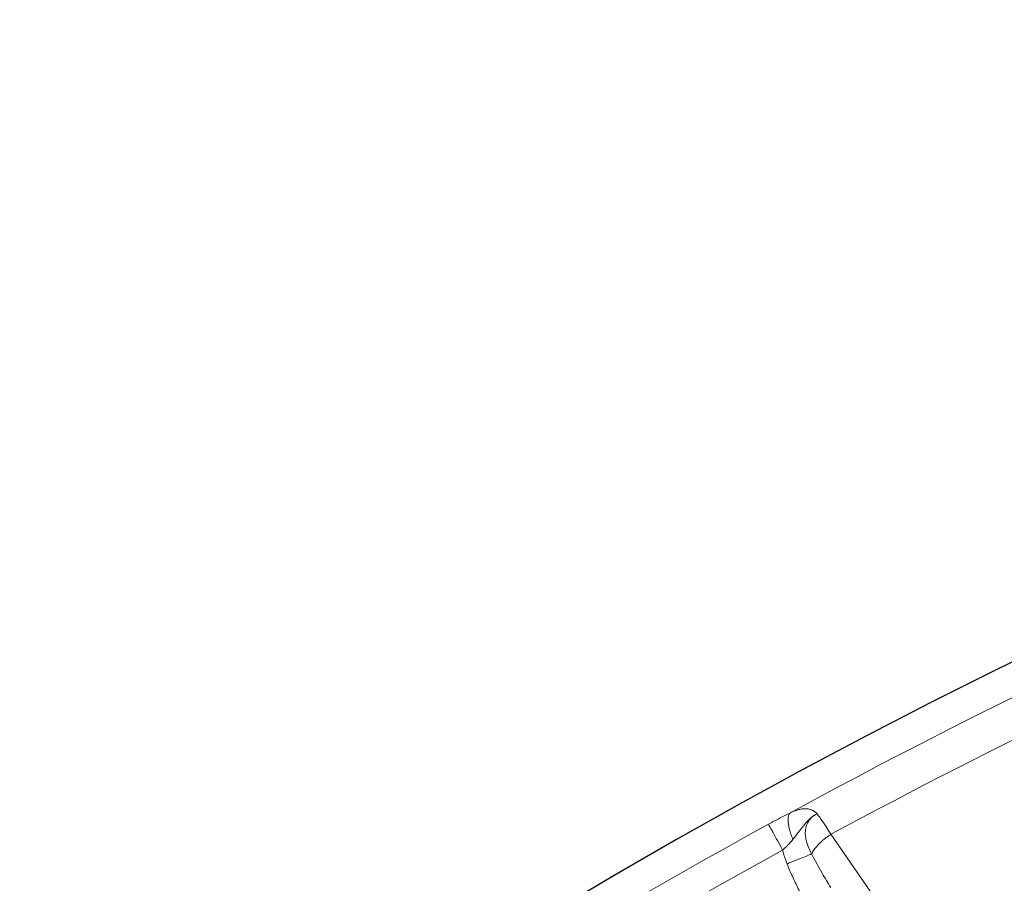
# Model space of a CAD drawing. Units: millimetres. Extents: x 0 to 420, y 0 to 297.
# Drawn here: x 86 to 99, y 178 to 189 of the extents above; entities that cross this region are included whole.
import ezdxf

# ---------------------------------------------------------------- set-up
doc = ezdxf.new("R2010")
doc.units = ezdxf.units.MM

msp = doc.modelspace()

# ---------------------------------------------------------------- linework, layer by layer
at = {"color": 8, "linetype": 'Continuous', "lineweight": 18}
msp.add_line((96.2449, 178.4176), (97.2713, 176.9315), dxfattribs=at)
at = {"color": 7, "linetype": 'Continuous', "lineweight": 25}
msp.add_arc((135.1896, 106.1608), 83, 279.352074, 260.647926, dxfattribs=at)
at = {"color": 8, "linetype": 'Continuous', "lineweight": 18}
for radius, start, end in [(82.5883, 112.872519, 118.556052), (82.0838, 113.104922, 118.32365), (82.5937, 118.782394, 132.947378)]:
    msp.add_arc((135.1896, 106.1608), radius, start, end, dxfattribs=at)
for points, knots in [([(95.4221, 178.5504), (95.4342, 178.5571), (95.4583, 178.5703), (95.4946, 178.5899), (95.5309, 178.6093), (95.5671, 178.6284), (95.6032, 178.6472), (95.6392, 178.6658), (95.6753, 178.6842), (95.699, 178.6962), (95.711, 178.7022)], [0, 0, 0, 0, 0.1238627, 0.2474982, 0.3711847, 0.4952003, 0.6198208, 0.745318, 0.871958, 1, 1, 1, 1]), ([(95.711, 178.7022), (95.7196, 178.7061), (95.737, 178.7139), (95.7624, 178.7242), (95.7874, 178.7332), (95.8121, 178.7408), (95.8365, 178.7469), (95.8606, 178.7514), (95.8869, 178.7545), (95.9149, 178.7552), (95.9454, 178.7525), (95.9755, 178.7457), (96.0007, 178.7357), (96.02, 178.725), (96.0346, 178.715), (96.0486, 178.7029), (96.0575, 178.6932), (96.0622, 178.6881)], [0, 0, 0, 0, 0.0619815, 0.1241573, 0.1866547, 0.2495992, 0.3131135, 0.3773171, 0.4423259, 0.5266385, 0.6098998, 0.7037064, 0.7941011, 0.844927, 0.8938813, 0.9440375, 1, 1, 1, 1]), ([(96.0622, 178.6881), (96.055, 178.6845), (96.0413, 178.6778), (96.0226, 178.6663), (96.0062, 178.655), (95.9921, 178.6439), (95.9799, 178.6335), (95.9656, 178.6205), (95.9491, 178.6044), (95.9212, 178.5747), (95.8914, 178.5397), (95.859, 178.4987), (95.827, 178.4569), (95.7898, 178.407), (95.7605, 178.3698), (95.7452, 178.3505)], [0, 0, 0, 0, 0.0496868, 0.0951041, 0.1363737, 0.1735882, 0.2068151, 0.2361017, 0.2943507, 0.3513365, 0.4932594, 0.5891108, 0.6927442, 0.8401352, 1, 1, 1, 1]), ([(96.0622, 178.6881), (96.0674, 178.6813), (96.0777, 178.6678), (96.0937, 178.6461), (96.11, 178.6235), (96.1266, 178.5999), (96.1433, 178.5756), (96.1601, 178.5506), (96.177, 178.5249), (96.194, 178.4988), (96.211, 178.4721), (96.2279, 178.4452), (96.2392, 178.4268), (96.2449, 178.4176)], [0, 0, 0, 0, 0.0964641, 0.1918112, 0.2860431, 0.3791618, 0.4711692, 0.5620675, 0.6518589, 0.7405454, 0.8281295, 0.9146136, 1, 1, 1, 1]), ([(95.6091, 178.2099), (95.5622, 178.2954), (95.5169, 178.3778), (95.4476, 178.5039), (95.4262, 178.543), (95.4221, 178.5504)], [0, 0, 0, 0, 0.5, 0.5, 1, 1, 1, 1]), ([(96.2449, 178.4176), (96.2238, 178.4036), (96.162, 178.359), (96.0708, 178.2771), (96.0139, 178.2035), (95.9944, 178.1663), (95.9907, 178.1583)], [0.20383652, 0.20383652, 0.20383652, 0.20383652, 0.34669366, 0.63240794, 0.91812223, 1, 1, 1, 1]), ([(95.7452, 178.3505), (95.7382, 178.3419), (95.7235, 178.3242), (95.6992, 178.2975), (95.672, 178.2695), (95.6417, 178.24), (95.6202, 178.2202), (95.6091, 178.2099)], [0, 0, 0, 0, 0.173679, 0.3597644, 0.5590995, 0.7723447, 1, 1, 1, 1]), ([(95.6671, 178.0277), (95.661, 178.0434), (95.6489, 178.0741), (95.6333, 178.1203), (95.6198, 178.1653), (95.6126, 178.1952), (95.6091, 178.2099)], [0, 0, 0, 0, 0.2637988, 0.5181304, 0.7633856, 1, 1, 1, 1]), ([(95.6671, 178.0277), (95.6858, 178.0352), (95.742, 178.0579), (95.8324, 178.0944), (95.9258, 178.1321), (95.9724, 178.1509), (95.9907, 178.1583)], [0, 0, 0, 0, 0.1428571, 0.4285714, 0.7142857, 1, 1, 1, 1]), ([(96.2429, 177.7159), (96.2048, 177.7783), (96.1177, 177.9249), (96.0355, 178.0731), (95.9907, 178.1583)], [0, 0, 0, 0, 0.11799522, 0.27532218, 0.27532218, 0.27532218, 0.27532218]), ([(95.9037, 177.5308), (95.8886, 177.5589), (95.8586, 177.6146), (95.8158, 177.6985), (95.7752, 177.7816), (95.7369, 177.8641), (95.7007, 177.9459), (95.6782, 178.0006), (95.6671, 178.0277)], [0, 0, 0, 0, 0.1738563, 0.3447573, 0.5127602, 0.6779255, 0.8403165, 1, 1, 1, 1])]:
    msp.add_open_spline(points, degree=3, knots=knots, dxfattribs=at)
for points in [[(95.7452, 178.3505), (95.7355, 178.3729), (95.7179, 178.4178), (95.6979, 178.483), (95.6851, 178.544), (95.6798, 178.5983), (95.6822, 178.6442), (95.6924, 178.6799), (95.704, 178.6961), (95.711, 178.7022)], [(95.9907, 178.1583), (95.9733, 178.1932), (95.9427, 178.2599), (95.9137, 178.3521), (95.9043, 178.4386), (95.9155, 178.5187), (95.9468, 178.5898), (95.9963, 178.6483), (96.039, 178.6768), (96.0622, 178.6881)], [(79.1811, 166.3333), (84.1461, 170.9548), (89.6641, 174.944), (95.6091, 178.2099)]]:
    msp.add_open_spline(points, degree=3, dxfattribs=at)

doc.saveas('drawing.dxf')
